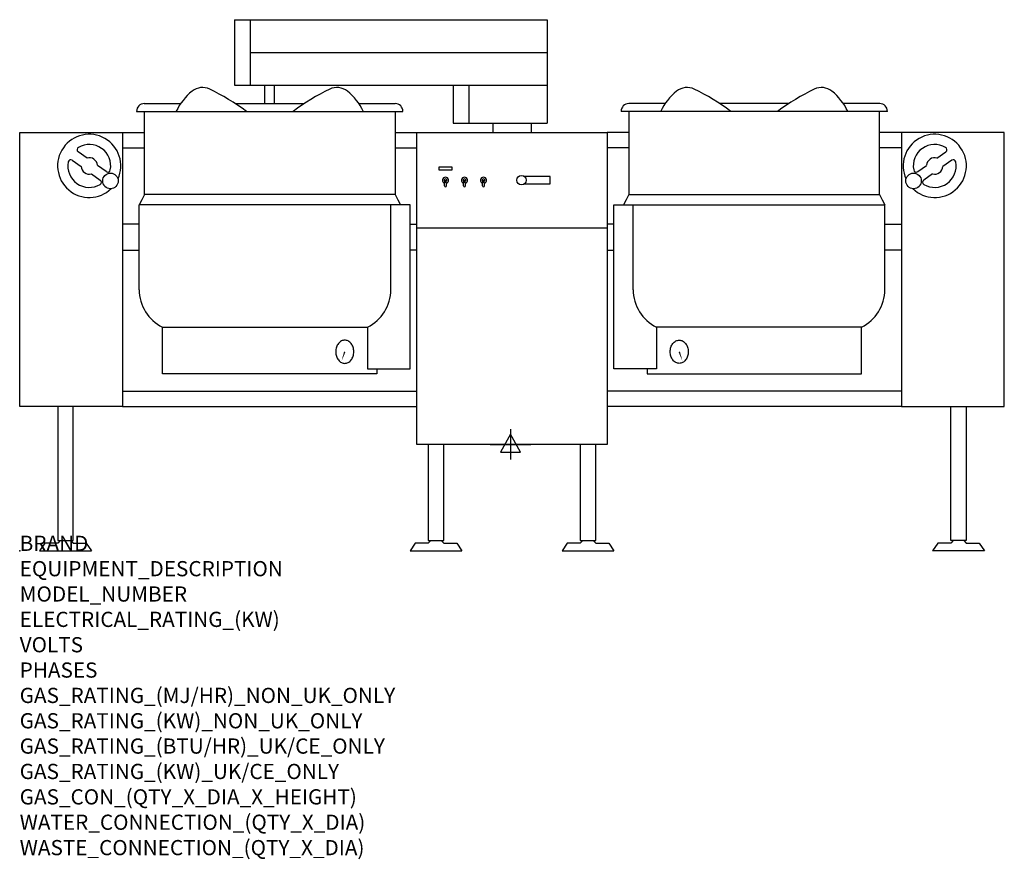
# Model space of a CAD drawing. Extents: x 0 to 2591, y -811 to 1397.
import ezdxf

# ---------------------------------------------------------------- set-up
doc = ezdxf.new("R2010")
doc.units = 0
doc.header["$LTSCALE"] = 2.5
doc.layers.get('0').update_dxf_attribs({"linetype": 'CONTINUOUS'})
for name, color, linetype in [('Moffat_2D_Electrical', 6, 'CONTINUOUS'), ('Moffat_Detail', 5, 'CONTINUOUS'), ('Moffat_Profile', 1, 'CONTINUOUS')]:
    doc.layers.add(name, color=color, linetype=linetype)
doc.layers.add('Moffat_Notes', color=2, linetype='CONTINUOUS', plot=False)
doc.styles.get("Standard").update_dxf_attribs({"font": 'txt.shx'})

# ---------------------------------------------------------------- blocks, each defined once
blk = doc.blocks.new('ELECTRICAL CONNECTION')
at = {"layer": 'Moffat_2D_Electrical'}
for p, q in [((0, 26.7), (-26.7, -20)), ((0, 40), (0, -40)), ((26.7, -20), (0, 26.7)), ((-53.3, 0), (53.3, 0)), ((-26.7, -20), (26.7, -20))]:
    blk.add_line(p, q, dxfattribs=at)

msp = doc.modelspace()

# ---------------------------------------------------------------- linework, layer by layer
msp.add_point((0, 0))
at = {"layer": 'Moffat_Detail'}
for p, q in [((606.5, 1397), (606.5, 1225)), ((606.5, 1311), (1388.2, 1311)), ((1181.5, 1225), (1181.5, 1125)), ((1138.4, 1009.1), (1102.6, 1009.1)), ((1102.6, 1009.1), (1102.6, 1002)), ((1102.6, 1002), (1138.4, 1002)), ((1138.4, 1002), (1138.4, 1009.1)), ((1395.5, 985), (1328, 985)), ((1395.5, 965), (1395.5, 985)), ((1117.5, 960.4), (1118.5, 975)), ((1123.5, 960.4), (1122.5, 975)), ((1167.5, 960.4), (1168.5, 975)), ((1173.5, 960.4), (1172.5, 975)), ((1217.5, 960.4), (1218.5, 975)), ((1223.5, 960.4), (1222.5, 975)), ((1328, 965), (1395.5, 965)), ((988, 937.3), (328, 937.3)), ((988, 937.3), (328, 937.3)), ((1603, 937.3), (2263, 937.3)), ((1603, 937.3), (2263, 937.3)), ((1027.4, 909.9), (314.3, 909.9)), ((1001.7, 909.9), (314.3, 909.9)), ((1563.6, 909.9), (2276.7, 909.9)), ((1589.3, 909.9), (2276.7, 909.9)), ((1045.5, 850), (1545.5, 850)), ((375.9, 588.6), (915.1, 588.6)), ((2215.1, 588.6), (1675.9, 588.6))]:
    msp.add_line(p, q, dxfattribs=at)
for points in [[(855.4, 493.3, 0.12323), (864.1, 495.4, 0.105534), (872.1, 502.2, 0.087439), (877.2, 511.8, 0.077882), (879, 523.8, 0.077882), (877.2, 535.8, 0.087439), (872.1, 545.4, 0.105534), (864.1, 552.1, 0.12323), (855.4, 554.3, 0.12323), (846.6, 552.1, 0.105534), (838.6, 545.4, 0.087439), (833.6, 535.8, 0.077882), (831.7, 523.8, 0.077882), (833.6, 511.8, 0.087439), (838.6, 502.2, 0.105534), (846.6, 495.4, 0.12323)], [(1735.6, 493.3, -0.12323), (1726.9, 495.4, -0.105534), (1718.9, 502.2, -0.087439), (1713.8, 511.8, -0.077882), (1712, 523.8, -0.077882), (1713.8, 535.8, -0.087439), (1718.9, 545.4, -0.105534), (1726.9, 552.1, -0.12323), (1735.6, 554.3, -0.12323), (1744.4, 552.1, -0.105534), (1752.4, 545.4, -0.087439), (1757.4, 535.8, -0.077882), (1759.3, 523.8, -0.077882), (1757.4, 511.8, -0.087439), (1752.4, 502.2, -0.105534), (1744.4, 495.4, -0.12323)]]:
    msp.add_lwpolyline(points, format="xyb", close=True, dxfattribs=at)
for points in [[(846.9, 499, 0, 4, 0), (855.4, 523.8, 4, 4, 0)], [(1744.1, 499, 0, 4, 0), (1735.6, 523.8, 4, 4, 0)]]:
    msp.add_lwpolyline(points, format="xyseb", dxfattribs=at)
msp.add_circle((1320.5, 975), 12.5, dxfattribs=at)
for centre, radius, start, end in [((1120.5, 975), 7.94, 288.5333, 251.4667), ((1120.5, 975), 3.61, 307.3047, 232.6953), ((1120.5, 960.4), 3.03, 180, 0), ((1170.5, 975), 7.94, 288.5333, 251.4667), ((1170.5, 975), 3.61, 307.3047, 232.6953), ((1170.5, 960.4), 3.03, 180, 0), ((1220.5, 975), 7.94, 288.5333, 251.4667), ((1220.5, 975), 3.61, 307.3047, 232.6953), ((1220.5, 960.4), 3.03, 180, 0)]:
    msp.add_arc(centre, radius, start, end, dxfattribs=at)
at = {"layer": 'Moffat_Profile'}
for p, q in [((565.3, 1397), (565.3, 1225)), ((565.3, 1397), (1388.2, 1397)), ((1388.2, 1397), (1388.2, 1125)), ((565.3, 1225), (1388.2, 1225)), ((645.5, 1176.5), (645.5, 1225)), ((670.5, 1176.5), (670.5, 1225)), ((1140.3, 1225), (1140.3, 1125)), ((327.9, 1176.5), (423.8, 1176.5)), ((567.2, 1176.5), (748.8, 1176.5)), ((892.2, 1176.5), (988.1, 1176.5)), ((1698.8, 1176.5), (1602.9, 1176.5)), ((2023.8, 1176.5), (1842.2, 1176.5)), ((2263.1, 1176.5), (2167.2, 1176.5)), ((307.5, 1156), (1008.5, 1156)), ((328, 937.3), (328, 1156)), ((988, 1156), (988, 937.3)), ((2283.5, 1156), (1582.5, 1156)), ((1603, 1156), (1603, 937.3)), ((2263, 937.3), (2263, 1156)), ((1140.3, 1125), (1388.2, 1125)), ((1245.5, 1125), (1245.5, 1100)), ((1345.5, 1125), (1345.5, 1100)), ((0, 380), (0, 1100)), ((0, 1100), (270.5, 1100)), ((270.5, 1100), (270.5, 380)), ((270.5, 1100), (328, 1100)), ((988, 1100), (1045.5, 1100)), ((1045.5, 280), (1045.5, 1100)), ((1045.5, 1100), (1545.5, 1100)), ((1545.5, 1100), (1545.5, 280)), ((1603, 1100), (1545.5, 1100)), ((2320.5, 1100), (2263, 1100)), ((2320.5, 1100), (2320.5, 380)), ((2591, 1100), (2320.5, 1100)), ((2591, 380), (2591, 1100)), ((177.2, 1033.3), (153.9, 1049.7)), ((270.5, 1060), (328, 1060)), ((988, 1060), (1045.5, 1060)), ((1603, 1060), (1545.5, 1060)), ((2320.5, 1060), (2263, 1060)), ((2413.8, 1033.3), (2437.1, 1049.7)), ((138.2, 1027.4), (161.4, 1011)), ((227.8, 997.6), (204.6, 1014)), ((2363.2, 997.6), (2386.4, 1014)), ((2452.8, 1027.4), (2429.6, 1011)), ((188.8, 991.7), (212.1, 975.3)), ((2402.2, 991.7), (2378.9, 975.3)), ((328, 937.3), (321.2, 923.6)), ((328, 937.3), (321.2, 923.6)), ((988, 937.3), (994.8, 923.6)), ((988, 937.3), (994.8, 923.6)), ((1603, 937.3), (1596.2, 923.6)), ((1603, 937.3), (1596.2, 923.6)), ((2263, 937.3), (2269.8, 923.6)), ((2263, 937.3), (2269.8, 923.6)), ((321.2, 923.6), (314.3, 909.9)), ((321.2, 923.6), (314.3, 909.9)), ((314.3, 687), (314.3, 909.9)), ((976.7, 687), (976.7, 909.9)), ((994.8, 923.6), (1001.7, 909.9)), ((994.8, 923.6), (1001.7, 909.9)), ((1027.4, 479.2), (1027.4, 909.9)), ((1563.6, 479.2), (1563.6, 909.9)), ((1596.2, 923.6), (1589.3, 909.9)), ((1596.2, 923.6), (1589.3, 909.9)), ((1614.3, 687), (1614.3, 909.9)), ((2269.8, 923.6), (2276.7, 909.9)), ((2269.8, 923.6), (2276.7, 909.9)), ((2276.7, 687), (2276.7, 909.9)), ((314.3, 859.2), (270.5, 859.2)), ((1027.4, 859.2), (1045.5, 859.2)), ((1563.6, 859.2), (1545.5, 859.2)), ((2276.7, 859.2), (2320.5, 859.2)), ((270.5, 790.8), (314.3, 790.8)), ((1045.5, 790.8), (1027.4, 790.8)), ((1545.5, 790.8), (1563.6, 790.8)), ((2320.5, 790.8), (2276.7, 790.8)), ((375.9, 465.5), (375.9, 588.6)), ((915.1, 588.6), (915.1, 479.2)), ((1675.9, 588.6), (1675.9, 479.2)), ((2215.1, 465.5), (2215.1, 588.6)), ((915.1, 479.2), (1027.4, 479.2)), ((940.1, 479.2), (940.1, 465.5)), ((1675.9, 479.2), (1563.6, 479.2)), ((1650.9, 479.2), (1650.9, 465.5)), ((940.1, 465.5), (375.9, 465.5)), ((1650.9, 465.5), (2215.1, 465.5)), ((270.5, 420), (1045.5, 420)), ((2320.5, 420), (1545.5, 420)), ((270.5, 380), (0, 380)), ((100, 380), (100, 27.3)), ((141, 27.3), (141, 380)), ((270.5, 380), (1045.5, 380)), ((2320.5, 380), (1545.5, 380)), ((2320.5, 380), (2591, 380)), ((2450, 27.3), (2450, 380)), ((2491, 380), (2491, 27.3)), ((1545.5, 280), (1045.5, 280)), ((1075, 280), (1075, 27.3)), ((1116, 27.3), (1116, 280)), ((1475, 280), (1475, 27.3)), ((1516, 27.3), (1516, 280)), ((106.8, 27.3), (100, 20.5)), ((100, 27.3), (141, 27.3)), ((134.2, 27.3), (141, 20.5)), ((1081.8, 27.3), (1075, 20.5)), ((1075, 27.3), (1116, 27.3)), ((1109.2, 27.3), (1116, 20.5)), ((1475, 27.3), (1516, 27.3)), ((1481.8, 27.3), (1475, 20.5)), ((1509.2, 27.3), (1516, 20.5)), ((2456.8, 27.3), (2450, 20.5)), ((2491, 27.3), (2450, 27.3)), ((2484.2, 27.3), (2491, 20.5)), ((65.8, 20.5), (52.1, 0)), ((52.1, 0), (188.9, 0)), ((100, 20.5), (65.8, 20.5)), ((141, 20.5), (175.2, 20.5)), ((175.2, 20.5), (188.9, 0)), ((1040.8, 20.5), (1027.1, 0)), ((1027.1, 0), (1163.9, 0)), ((1075, 20.5), (1040.8, 20.5)), ((1116, 20.5), (1150.2, 20.5)), ((1150.2, 20.5), (1163.9, 0)), ((1440.8, 20.5), (1427.1, 0)), ((1427.1, 0), (1563.9, 0)), ((1475, 20.5), (1440.8, 20.5)), ((1516, 20.5), (1550.2, 20.5)), ((1550.2, 20.5), (1563.9, 0)), ((2415.8, 20.5), (2402.1, 0)), ((2538.9, 0), (2402.1, 0)), ((2450, 20.5), (2415.8, 20.5)), ((2491, 20.5), (2525.2, 20.5)), ((2525.2, 20.5), (2538.9, 0))]:
    msp.add_line(p, q, dxfattribs=at)
for centre in [(238.9, 973.1), (2352.1, 973.1)]:
    msp.add_circle(centre, 20.5, dxfattribs=at)
for centre, radius, start, end in [((481.2, 1175.2), 43.5, 64.3923, 129.0825), ((834.8, 1175.2), 43.5, 50.9175, 115.6077), ((1756.2, 1175.2), 43.5, 64.3923, 129.0825), ((2109.8, 1175.2), 43.5, 50.9175, 115.6077), ((551.5, 1088.6), 155.1, 129.0825, 154.2298), ((250.2, 693.2), 578, 53.1962, 64.3923), ((1065.8, 693.2), 578, 115.6077, 126.8038), ((764.5, 1088.6), 155.1, 25.7702, 50.9175), ((1826.5, 1088.6), 155.1, 129.0825, 154.2298), ((1525.2, 693.2), 578, 53.1962, 64.3923), ((2340.8, 693.2), 578, 115.6077, 126.8038), ((2039.5, 1088.6), 155.1, 25.7702, 50.9175), ((328, 1156), 20.5, 90.2146, 180.0711), ((988, 1156), 20.5, 359.9289, 89.7854), ((1603, 1156), 20.5, 90.2146, 180.0711), ((2263, 1156), 20.5, 359.9289, 89.7854), ((183, 1012.5), 83.2, 335.654, 314.0389), ((2408, 1012.5), 83.2, 225.9611, 204.346), ((183, 1012.5), 56.5, 349.2421, 120.4507), ((2408, 1012.5), 56.5, 59.5493, 190.7579), ((157.8, 1055.3), 6.84, 120.4507, 234.8464), ((2433.2, 1055.3), 6.84, 305.1536, 59.5493), ((183, 1012.5), 56.5, 169.2421, 300.4507), ((134.2, 1021.8), 6.84, 54.8464, 169.2421), ((183, 1012.5), 21.6, 184.078, 285.6149), ((183, 1012.5), 21.6, 4.078, 105.6149), ((2408, 1012.5), 56.5, 239.5493, 10.7579), ((2408, 1012.5), 21.6, 74.3851, 175.922), ((2408, 1012.5), 21.6, 254.3851, 355.922), ((2456.8, 1021.8), 6.84, 10.7579, 125.1536), ((231.8, 1003.2), 6.84, 234.8464, 349.2421), ((2359.2, 1003.2), 6.84, 190.7579, 305.1536), ((208.2, 969.7), 6.84, 300.4507, 54.8464), ((2382.8, 969.7), 6.84, 125.1536, 239.5493), ((423.7, 687), 109.4, 180, 244.0555), ((867.3, 687), 109.4, 295.9445, 0), ((1723.7, 687), 109.4, 180, 244.0555), ((2167.3, 687), 109.4, 295.9445, 0)]:
    msp.add_arc(centre, radius, start, end, dxfattribs=at)

# ---------------------------------------------------------------- block references
msp.add_blockref('ELECTRICAL CONNECTION', (1291.5, 280))

# ---------------------------------------------------------------- texts
at = {"layer": 'Moffat_Notes', "flags": 3}
for tag, p, s in [('BRAND', (0, 0), 'CROWN'), ('EQUIPMENT_DESCRIPTION', (0, -66.7), 'ELECTRIC LEG-MOUNTED TILTING MIXER KETTLE'), ('MODEL_NUMBER', (0, -133.3), 'ELTM402'), ('ELECTRICAL_RATING_(KW)', (0, -200), '24'), ('VOLTS', (0, -266.7), '400-415'), ('PHASES', (0, -333.3), '3P+N+E'), ('GAS_RATING_(MJ/HR)_NON_UK_ONLY', (0, -400), 'N/A'), ('GAS_RATING_(KW)_NON_UK_ONLY', (0, -466.7), 'N/A'), ('GAS_RATING_(BTU/HR)_UK/CE_ONLY', (0, -533.2), 'N/A'), ('GAS_RATING_(KW)_UK/CE_ONLY', (0, -600), 'N/A'), ('GAS_CON_(QTY_X_DIA_X_HEIGHT)', (0, -666.8), 'N/A'), ('WATER_CONNECTION_(QTY_X_DIA)', (0, -733.5), 'N/A'), ('WASTE_CONNECTION_(QTY_X_DIA)', (0, -800.3), 'N/A')]:
    msp.add_attdef(tag, p, s, height=40, dxfattribs=at)

doc.saveas('drawing.dxf')
